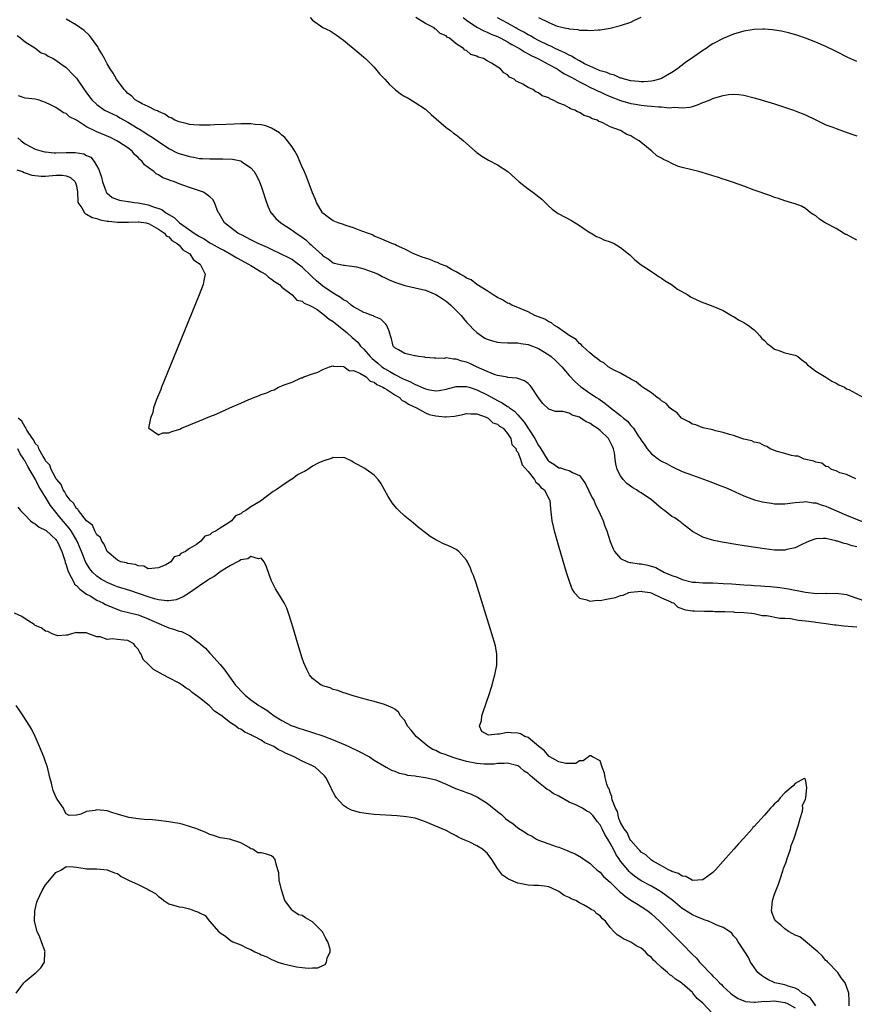
# Model space of a CAD drawing. Units: inches. Extents: x 2631000 to 2634000, y 1491000 to 1494000.
# Drawn here: x 2631342 to 2631505, y 1492395 to 1492587 of the extents above; entities that cross this region are included whole.
import ezdxf

# ---------------------------------------------------------------- set-up
doc = ezdxf.new("R2010")
doc.units = ezdxf.units.IN
doc.header["$MEASUREMENT"] = 0
doc.layers.add('LD26311491_2ft', color=206, linetype='Continuous')

msp = doc.modelspace()

# ---------------------------------------------------------------- linework, layer by layer
at = {"layer": 'LD26311491_2ft'}
for points, elevation in [([(2631398.51, 1492587), (2631399, 1492586.53), (2631401, 1492585.09), (2631402.4, 1492584.4), (2631403, 1492584.01), (2631403.63, 1492583.63), (2631405, 1492582.58), (2631408.05, 1492580.05), (2631409, 1492579.3), (2631409.32, 1492579), (2631411, 1492577.32), (2631411.29, 1492577), (2631412.06, 1492576.06), (2631413.08, 1492575), (2631413.99, 1492573.99), (2631415.08, 1492573), (2631416.16, 1492572.16), (2631417, 1492571.62), (2631417.41, 1492571.41), (2631419, 1492570.47), (2631421, 1492569.16), (2631421.2, 1492569), (2631422.12, 1492568.12), (2631425, 1492565.61), (2631425.89, 1492565), (2631426.48, 1492564.48), (2631427, 1492564.17), (2631427.62, 1492563.62), (2631428.39, 1492563), (2631430.68, 1492561), (2631430.84, 1492560.84), (2631431, 1492560.74), (2631431.98, 1492559.98), (2631433.25, 1492559.25), (2631435, 1492558.31), (2631437.04, 1492557.04), (2631439.26, 1492555), (2631441, 1492553.66), (2631441.92, 1492553), (2631442.52, 1492552.52), (2631443.64, 1492551.64), (2631444.3, 1492551), (2631445, 1492550.26), (2631445.67, 1492549.67), (2631446.62, 1492549), (2631446.82, 1492548.82), (2631449.45, 1492547.45), (2631451, 1492546.48), (2631452.52, 1492545.48), (2631453, 1492545.15), (2631453.28, 1492545), (2631454.33, 1492544.33), (2631455, 1492544.08), (2631455.74, 1492543.74), (2631457, 1492543.35), (2631457.73, 1492543), (2631459, 1492542.24), (2631460.56, 1492541), (2631460.77, 1492540.77), (2631461, 1492540.6), (2631461.8, 1492539.8), (2631463, 1492538.81), (2631463.5, 1492538.5), (2631465.8, 1492537), (2631466.51, 1492536.51), (2631467, 1492536.23), (2631467.7, 1492535.7), (2631468.9, 1492535), (2631470.08, 1492534.08), (2631472.09, 1492533), (2631472.64, 1492532.64), (2631473.97, 1492531.97), (2631475, 1492531.52), (2631475.4, 1492531.4), (2631477, 1492530.76), (2631479, 1492529.94), (2631480.6, 1492529), (2631480.83, 1492528.83), (2631481, 1492528.75), (2631482.07, 1492528.07), (2631483, 1492527.6), (2631483.38, 1492527.38), (2631483.94, 1492527), (2631485, 1492526.19), (2631485.59, 1492525.59), (2631486.12, 1492525), (2631486.49, 1492524.49), (2631487, 1492524.1), (2631487.52, 1492523.52), (2631488.28, 1492523), (2631489, 1492522.44), (2631489.84, 1492522.16), (2631491, 1492521.7), (2631492.71, 1492521.29), (2631493, 1492521.24), (2631493.51, 1492521), (2631494.31, 1492520.31), (2631495, 1492519.84), (2631495.38, 1492519.38), (2631495.91, 1492519), (2631497, 1492518.14), (2631499, 1492516.99), (2631500.16, 1492516.16), (2631501, 1492515.78), (2631501.49, 1492515.49), (2631502.62, 1492515), (2631503, 1492514.72), (2631503.44, 1492514.56), (2631506.32, 1492513)], 8032), ([(2631505, 1492543.62), (2631503, 1492544.73), (2631502.78, 1492544.78), (2631502.4, 1492545), (2631501, 1492545.89), (2631499.11, 1492546.89), (2631498.85, 1492547), (2631497.76, 1492547.76), (2631497, 1492548.4), (2631496.61, 1492548.61), (2631495.97, 1492549), (2631495, 1492549.8), (2631494.24, 1492550.24), (2631493, 1492550.71), (2631492.06, 1492551), (2631491.27, 1492551.27), (2631491, 1492551.32), (2631489.76, 1492551.76), (2631489, 1492551.96), (2631488.26, 1492552.26), (2631485, 1492553.41), (2631483, 1492554.15), (2631481, 1492554.88), (2631479.41, 1492555.41), (2631479, 1492555.52), (2631477.89, 1492555.9), (2631477, 1492556.15), (2631476.37, 1492556.37), (2631474.26, 1492557), (2631471, 1492557.82), (2631470.08, 1492558.08), (2631469, 1492558.59), (2631468.24, 1492559), (2631467.38, 1492559.38), (2631467, 1492559.65), (2631466.07, 1492560.07), (2631465.08, 1492561), (2631463, 1492562.67), (2631462.61, 1492563), (2631461.55, 1492563.55), (2631461, 1492563.94), (2631460.23, 1492564.23), (2631459.01, 1492565), (2631457, 1492565.69), (2631455.51, 1492566.49), (2631455, 1492566.68), (2631454.74, 1492566.74), (2631454.43, 1492567), (2631453.35, 1492567.35), (2631453, 1492567.59), (2631451.91, 1492567.91), (2631451, 1492568.53), (2631450.63, 1492568.63), (2631450.09, 1492569), (2631449.25, 1492569.25), (2631449, 1492569.42), (2631448.09, 1492569.91), (2631447, 1492570.32), (2631445.76, 1492571), (2631445.19, 1492571.19), (2631445, 1492571.36), (2631443.74, 1492571.74), (2631443, 1492572.37), (2631442.51, 1492572.51), (2631441.9, 1492573), (2631441, 1492573.41), (2631439.94, 1492574.06), (2631439, 1492574.49), (2631438.64, 1492574.64), (2631438.3, 1492575), (2631437.39, 1492575.39), (2631437, 1492575.85), (2631436.23, 1492576.23), (2631435.63, 1492577), (2631433.86, 1492578.14), (2631433, 1492578.6), (2631432.3, 1492579), (2631431.28, 1492579.28), (2631431, 1492579.47), (2631429.82, 1492579.82), (2631429, 1492580.56), (2631428.68, 1492580.68), (2631428.41, 1492581), (2631427, 1492581.91), (2631425.66, 1492583), (2631425.2, 1492583.2), (2631425, 1492583.42), (2631423.88, 1492583.88), (2631423, 1492584.77), (2631422.84, 1492584.84), (2631422.68, 1492585), (2631421, 1492585.83), (2631419.14, 1492587)], 8032), ([(2631428.33, 1492587), (2631429, 1492586.5), (2631431, 1492585.15), (2631432.39, 1492584.39), (2631433, 1492584.16), (2631433.8, 1492583.8), (2631435, 1492583.34), (2631435.68, 1492583), (2631437, 1492582.28), (2631437.79, 1492581.79), (2631439.29, 1492581), (2631440.3, 1492580.3), (2631441, 1492579.96), (2631441.6, 1492579.6), (2631442.86, 1492579), (2631445, 1492577.86), (2631446.65, 1492577), (2631446.86, 1492576.86), (2631447, 1492576.79), (2631448.07, 1492576.07), (2631449, 1492575.6), (2631449.37, 1492575.37), (2631450.09, 1492575), (2631451, 1492574.48), (2631452.02, 1492573.98), (2631453, 1492573.46), (2631454.01, 1492573), (2631454.65, 1492572.65), (2631455, 1492572.52), (2631456.04, 1492572.04), (2631457, 1492571.64), (2631459, 1492570.87), (2631461, 1492570.28), (2631461.88, 1492570.12), (2631463, 1492569.95), (2631464.2, 1492569.8), (2631465, 1492569.76), (2631466.39, 1492569.61), (2631467, 1492569.62), (2631468.55, 1492569.45), (2631469, 1492569.47), (2631469.55, 1492569.55), (2631471, 1492569.41), (2631472.47, 1492569.53), (2631473, 1492569.7), (2631474.01, 1492569.99), (2631475, 1492570.44), (2631475.43, 1492570.57), (2631476.42, 1492571), (2631477, 1492571.23), (2631477.34, 1492571.34), (2631479, 1492571.8), (2631479.99, 1492571.99), (2631481, 1492572.07), (2631482.03, 1492572.03), (2631483, 1492571.9), (2631485, 1492571.4), (2631485.29, 1492571.29), (2631486.39, 1492571), (2631489, 1492570.22), (2631492.65, 1492569), (2631493, 1492568.87), (2631495, 1492568.06), (2631497.06, 1492567.06), (2631499, 1492566.14), (2631500.34, 1492565.66), (2631501, 1492565.4), (2631502.77, 1492564.77), (2631504.23, 1492564.23), (2631505, 1492563.97)], 8034), ([(2631443, 1492587.01), (2631445, 1492586.05), (2631446.64, 1492585.36), (2631447, 1492585.26), (2631448.07, 1492585), (2631448.86, 1492584.86), (2631449, 1492584.8), (2631450.68, 1492584.68), (2631451, 1492584.56), (2631452.58, 1492584.58), (2631453, 1492584.48), (2631454.63, 1492584.63), (2631455, 1492584.61), (2631457, 1492584.93), (2631459, 1492585.44), (2631461, 1492586.13), (2631461.59, 1492586.41), (2631463, 1492587.07)], 8038), ([(2631504.82, 1492497.18), (2631503, 1492498), (2631501.69, 1492498.31), (2631501, 1492498.69), (2631500.08, 1492499), (2631499.5, 1492499.5), (2631499, 1492499.55), (2631498.19, 1492500.19), (2631497, 1492500.42), (2631496.63, 1492500.63), (2631494.79, 1492501), (2631493.56, 1492501.56), (2631493, 1492501.6), (2631492.3, 1492501.7), (2631491, 1492502.09), (2631489.49, 1492502.51), (2631489, 1492502.7), (2631488.15, 1492503), (2631487.48, 1492503.48), (2631487, 1492503.57), (2631486.1, 1492504.1), (2631485, 1492504.33), (2631484.54, 1492504.54), (2631483, 1492504.89), (2631482.6, 1492505), (2631481, 1492505.57), (2631480.23, 1492505.77), (2631479, 1492506.21), (2631477.47, 1492506.53), (2631477, 1492506.69), (2631475.35, 1492507), (2631475.08, 1492507.08), (2631475, 1492507.08), (2631473.67, 1492507.67), (2631473, 1492507.78), (2631472.28, 1492508.28), (2631471, 1492508.91), (2631470.89, 1492509), (2631470, 1492510), (2631469, 1492510.64), (2631468.58, 1492511), (2631467.86, 1492511.86), (2631467, 1492512.34), (2631466.67, 1492512.67), (2631466.14, 1492513), (2631465, 1492513.88), (2631463.26, 1492515), (2631463.13, 1492515.13), (2631463, 1492515.18), (2631462.05, 1492516.05), (2631461, 1492516.54), (2631460.74, 1492516.74), (2631460.21, 1492517), (2631459, 1492517.75), (2631457.59, 1492518.41), (2631456.57, 1492519), (2631455.73, 1492519.73), (2631455, 1492520.07), (2631454.53, 1492520.53), (2631453.83, 1492521), (2631453, 1492521.7), (2631451.6, 1492523), (2631451.35, 1492523.35), (2631451, 1492523.53), (2631450.33, 1492524.33), (2631449.14, 1492525), (2631449, 1492525.11), (2631448.72, 1492525.28), (2631446.72, 1492526.72), (2631446.12, 1492527), (2631445.53, 1492527.53), (2631445, 1492527.73), (2631444.25, 1492528.25), (2631443, 1492528.72), (2631442.81, 1492528.81), (2631442.3, 1492529), (2631441, 1492529.68), (2631439.88, 1492530.12), (2631439, 1492530.51), (2631437.8, 1492531), (2631437.3, 1492531.3), (2631437, 1492531.4), (2631436.01, 1492532.01), (2631435, 1492532.5), (2631434.21, 1492533), (2631433, 1492533.81), (2631431, 1492535.04), (2631429.89, 1492535.89), (2631429, 1492536.26), (2631428.58, 1492536.58), (2631427.77, 1492537), (2631427, 1492537.49), (2631426.06, 1492537.94), (2631425, 1492538.56), (2631423.89, 1492539), (2631423.32, 1492539.32), (2631423, 1492539.39), (2631421.87, 1492539.87), (2631421, 1492540.13), (2631420.35, 1492540.35), (2631418.92, 1492540.92), (2631418.73, 1492541), (2631417, 1492541.88), (2631415.36, 1492542.64), (2631415, 1492542.8), (2631414.43, 1492543), (2631413.42, 1492543.42), (2631412.04, 1492544.04), (2631411, 1492544.45), (2631410.66, 1492544.66), (2631409.69, 1492545), (2631409, 1492545.27), (2631408.6, 1492545.4), (2631407, 1492546.03), (2631405.51, 1492546.49), (2631405, 1492546.68), (2631403.99, 1492547), (2631403, 1492547.43), (2631402.08, 1492548.08), (2631401, 1492548.91), (2631400.92, 1492549), (2631399.78, 1492551), (2631399.55, 1492551.54), (2631399, 1492552.88), (2631397.86, 1492555.87), (2631397.28, 1492557.28), (2631397, 1492557.86), (2631396.54, 1492559), (2631396.07, 1492560.07), (2631395.55, 1492561), (2631395, 1492561.82), (2631394.12, 1492563), (2631393.63, 1492563.63), (2631393, 1492564.1), (2631392.53, 1492564.53), (2631391, 1492565.46), (2631389.92, 1492565.92), (2631389, 1492566.11), (2631387.8, 1492566.2), (2631387, 1492566.32), (2631385, 1492566.3), (2631383.74, 1492566.26), (2631382.16, 1492566.16), (2631379.89, 1492566.11), (2631379, 1492566.05), (2631377, 1492566.04), (2631375.88, 1492566.12), (2631375, 1492566.2), (2631374.4, 1492566.4), (2631373, 1492566.67), (2631372.19, 1492567), (2631371.45, 1492567.45), (2631371, 1492567.6), (2631370.2, 1492568.2), (2631369, 1492568.69), (2631368.82, 1492568.82), (2631368.34, 1492569), (2631367, 1492569.71), (2631365.8, 1492570.2), (2631365, 1492570.63), (2631364.42, 1492571), (2631363.74, 1492571.74), (2631363, 1492572.23), (2631362.64, 1492572.64), (2631362.28, 1492573), (2631361, 1492574.73), (2631360.81, 1492575), (2631360.15, 1492576.15), (2631359.57, 1492577), (2631359, 1492577.99), (2631358.45, 1492579), (2631357.97, 1492579.97), (2631357.32, 1492581), (2631357.22, 1492581.22), (2631357, 1492581.55), (2631355.91, 1492583), (2631355.53, 1492583.53), (2631354.51, 1492584.51), (2631353, 1492585.5), (2631351, 1492586.72)], 8032), ([(2631505, 1492578.44), (2631503.25, 1492579.25), (2631501, 1492580.41), (2631499, 1492581.35), (2631497, 1492582.22), (2631495, 1492583.02), (2631493.54, 1492583.54), (2631491.98, 1492583.98), (2631490.34, 1492584.34), (2631489, 1492584.56), (2631488.6, 1492584.6), (2631487, 1492584.73), (2631486.73, 1492584.73), (2631485, 1492584.66), (2631484.61, 1492584.61), (2631483, 1492584.34), (2631481, 1492583.79), (2631479, 1492582.96), (2631477, 1492581.9), (2631476.44, 1492581.56), (2631475.65, 1492581), (2631475, 1492580.59), (2631472.78, 1492579), (2631471.71, 1492578.29), (2631471, 1492577.72), (2631470.56, 1492577.44), (2631470.07, 1492577), (2631469, 1492576.3), (2631467, 1492575.16), (2631466.6, 1492575), (2631465.32, 1492574.68), (2631465, 1492574.63), (2631463.5, 1492574.5), (2631463, 1492574.49), (2631462.56, 1492574.56), (2631461, 1492574.7), (2631459.75, 1492575), (2631459.2, 1492575.2), (2631459, 1492575.23), (2631457.79, 1492575.79), (2631457, 1492575.96), (2631456.3, 1492576.3), (2631455, 1492576.66), (2631454.78, 1492576.78), (2631454.19, 1492577), (2631453, 1492577.53), (2631451.98, 1492578.02), (2631451, 1492578.55), (2631450.18, 1492579), (2631449.47, 1492579.47), (2631449, 1492579.65), (2631448.15, 1492580.15), (2631447, 1492580.63), (2631446.23, 1492581), (2631445.42, 1492581.42), (2631445, 1492581.58), (2631443, 1492582.57), (2631442.19, 1492583), (2631441.45, 1492583.45), (2631441, 1492583.67), (2631440.17, 1492584.17), (2631439, 1492584.77), (2631438.59, 1492585), (2631437, 1492585.91), (2631435, 1492586.95)], 8036), ([(2631341.48, 1492583.48), (2631342.19, 1492583), (2631342.6, 1492582.6), (2631343, 1492582.31), (2631344.91, 1492581.09), (2631346.16, 1492580.16), (2631347, 1492579.87), (2631347.49, 1492579.49), (2631348.5, 1492579), (2631349, 1492578.72), (2631350, 1492578), (2631351, 1492577.25), (2631351.28, 1492577), (2631352.14, 1492576.14), (2631353, 1492575.21), (2631354.49, 1492573), (2631354.73, 1492572.73), (2631355, 1492572.33), (2631356.01, 1492571), (2631357, 1492570.05), (2631358.49, 1492569), (2631360.16, 1492568.16), (2631361, 1492567.78), (2631361.48, 1492567.48), (2631363, 1492566.62), (2631365, 1492565.4), (2631365.26, 1492565.26), (2631366.51, 1492564.51), (2631367, 1492564.18), (2631367.74, 1492563.74), (2631369, 1492562.85), (2631371, 1492561.48), (2631372.66, 1492560.66), (2631373, 1492560.51), (2631375, 1492559.92), (2631375.81, 1492559.81), (2631377, 1492559.58), (2631377.57, 1492559.57), (2631379, 1492559.46), (2631379.49, 1492559.49), (2631381.52, 1492559.52), (2631383.43, 1492559.43), (2631385, 1492559.08), (2631385.06, 1492559.06), (2631385.18, 1492559), (2631387, 1492557.71), (2631387.61, 1492557), (2631388.14, 1492556.14), (2631388.67, 1492555), (2631389, 1492554.14), (2631389.41, 1492553), (2631389.78, 1492551.78), (2631390.3, 1492550.3), (2631390.9, 1492549), (2631390.94, 1492548.94), (2631391.87, 1492547.87), (2631392.79, 1492547), (2631395, 1492545.62), (2631395.83, 1492545), (2631396.55, 1492544.55), (2631397, 1492544.23), (2631397.69, 1492543.69), (2631398.42, 1492543), (2631398.74, 1492542.74), (2631399, 1492542.47), (2631400.83, 1492540.83), (2631401, 1492540.62), (2631402.03, 1492540.03), (2631403, 1492539.24), (2631403.19, 1492539.19), (2631405, 1492538.76), (2631405.24, 1492538.76), (2631407.53, 1492538.47), (2631409, 1492538.05), (2631410.43, 1492537.57), (2631411, 1492537.34), (2631411.75, 1492537), (2631412.54, 1492536.54), (2631413, 1492536.36), (2631413.91, 1492535.91), (2631415, 1492535.44), (2631416.42, 1492535), (2631417, 1492534.8), (2631419, 1492534.38), (2631421, 1492533.88), (2631423, 1492533.05), (2631424.27, 1492532.27), (2631425, 1492531.77), (2631425.44, 1492531.44), (2631425.94, 1492531), (2631427, 1492529.95), (2631427.92, 1492529), (2631428.39, 1492528.39), (2631429, 1492527.68), (2631429.64, 1492527), (2631430.28, 1492526.28), (2631431, 1492525.65), (2631431.9, 1492525), (2631432.58, 1492524.58), (2631433, 1492524.37), (2631434.03, 1492524.03), (2631435, 1492523.77), (2631435.7, 1492523.7), (2631437, 1492523.67), (2631437.63, 1492523.63), (2631439, 1492523.65), (2631439.54, 1492523.54), (2631441, 1492523.31), (2631443, 1492522.52), (2631445, 1492521.33), (2631445.45, 1492521), (2631446.27, 1492520.27), (2631447, 1492519.58), (2631447.55, 1492519), (2631449, 1492517.27), (2631450.09, 1492516.09), (2631451.16, 1492515.16), (2631451.37, 1492515), (2631453, 1492513.87), (2631454.29, 1492513), (2631454.73, 1492512.73), (2631455, 1492512.53), (2631455.93, 1492511.93), (2631457, 1492511.07), (2631459, 1492509.51), (2631459.58, 1492509), (2631460.36, 1492508.36), (2631461, 1492507.54), (2631461.28, 1492507.28), (2631461.49, 1492507), (2631462.45, 1492505.55), (2631462.84, 1492505), (2631463, 1492504.69), (2631463.7, 1492503.7), (2631464.2, 1492503), (2631465, 1492502.05), (2631466.38, 1492501), (2631467, 1492500.61), (2631468.07, 1492500.07), (2631469, 1492499.54), (2631471, 1492498.61), (2631473, 1492497.85), (2631476.56, 1492496.56), (2631478.01, 1492496.01), (2631479.44, 1492495.44), (2631480.47, 1492495), (2631483, 1492493.82), (2631485.06, 1492493.06), (2631486.66, 1492492.66), (2631487, 1492492.59), (2631488.39, 1492492.39), (2631489, 1492492.32), (2631490.3, 1492492.3), (2631491, 1492492.32), (2631492.46, 1492492.46), (2631493, 1492492.56), (2631494.67, 1492492.67), (2631495, 1492492.73), (2631496.5, 1492492.5), (2631497, 1492492.5), (2631498.09, 1492492.09), (2631499, 1492491.86), (2631499.59, 1492491.59), (2631503, 1492490.1), (2631507, 1492488.49)], 8030), ([(2631505, 1492483.94), (2631504.13, 1492484.13), (2631503, 1492484.52), (2631502.56, 1492484.56), (2631501.25, 1492485), (2631501.05, 1492485.05), (2631500.9, 1492485.1), (2631499, 1492485.51), (2631498.46, 1492485.54), (2631497, 1492485.48), (2631495.72, 1492485), (2631495, 1492484.67), (2631494.46, 1492484.46), (2631493, 1492483.75), (2631491.39, 1492483.4), (2631491, 1492483.29), (2631489, 1492483.26), (2631487, 1492483.51), (2631482.25, 1492484.25), (2631478.81, 1492484.81), (2631477.14, 1492485.14), (2631476.69, 1492485.31), (2631475, 1492485.82), (2631473, 1492486.93), (2631471.84, 1492487.84), (2631471, 1492488.46), (2631470.71, 1492488.71), (2631470.34, 1492489), (2631469.54, 1492489.54), (2631469, 1492489.84), (2631467.53, 1492491), (2631467, 1492491.38), (2631465, 1492493.07), (2631463, 1492494.44), (2631462.64, 1492494.64), (2631462.09, 1492495), (2631461.4, 1492495.4), (2631460.24, 1492496.24), (2631459.51, 1492497), (2631459, 1492497.72), (2631458.34, 1492499), (2631458.06, 1492500.06), (2631457.96, 1492501), (2631457.8, 1492502.2), (2631457.63, 1492503), (2631457.43, 1492503.43), (2631457, 1492504.35), (2631456.64, 1492505), (2631455, 1492506.57), (2631454.44, 1492507), (2631453.57, 1492507.57), (2631453, 1492507.99), (2631452.29, 1492508.29), (2631451.26, 1492509), (2631451, 1492509.16), (2631449.58, 1492509.58), (2631449, 1492509.93), (2631447.73, 1492510.27), (2631447, 1492510.25), (2631446.3, 1492510.3), (2631445, 1492510.76), (2631443.86, 1492511.86), (2631443, 1492512.91), (2631441.63, 1492515), (2631441.36, 1492515.36), (2631441, 1492515.71), (2631440.27, 1492516.28), (2631439, 1492516.7), (2631438.79, 1492516.79), (2631437, 1492516.91), (2631436.94, 1492516.94), (2631435, 1492517.29), (2631434.58, 1492517.42), (2631433, 1492518.06), (2631430.92, 1492519), (2631429.62, 1492519.62), (2631429, 1492519.87), (2631428.09, 1492520.09), (2631427, 1492520.47), (2631426.44, 1492520.44), (2631425, 1492520.7), (2631424.61, 1492520.61), (2631423, 1492520.68), (2631422.67, 1492520.67), (2631421, 1492520.79), (2631420.85, 1492520.85), (2631419.62, 1492521), (2631419, 1492521.14), (2631418.86, 1492521.14), (2631417, 1492521.6), (2631415.73, 1492522.27), (2631415, 1492522.69), (2631414.73, 1492523), (2631414.4, 1492524.4), (2631414.2, 1492525), (2631413.94, 1492525.94), (2631413.48, 1492527), (2631413.3, 1492527.29), (2631413, 1492527.53), (2631412.27, 1492528.27), (2631411, 1492528.8), (2631410.88, 1492528.88), (2631410.53, 1492529), (2631409.45, 1492529.45), (2631409, 1492529.56), (2631407.8, 1492530.2), (2631407, 1492530.66), (2631406.54, 1492531), (2631405.72, 1492531.72), (2631405, 1492532.03), (2631404.47, 1492532.47), (2631403, 1492533.33), (2631401, 1492534.69), (2631400.62, 1492535), (2631399.75, 1492535.75), (2631399, 1492536.46), (2631398.7, 1492536.7), (2631397, 1492538.4), (2631395.51, 1492539.5), (2631395, 1492539.85), (2631394.25, 1492540.25), (2631392.91, 1492540.91), (2631391, 1492541.8), (2631390.2, 1492542.2), (2631388.4, 1492543), (2631387, 1492543.7), (2631386.16, 1492544.16), (2631385, 1492544.72), (2631384.82, 1492544.82), (2631384.46, 1492545), (2631383, 1492546.11), (2631381.86, 1492547), (2631380.82, 1492548.82), (2631380.67, 1492549), (2631380.43, 1492549.58), (2631379.91, 1492551), (2631379.55, 1492551.55), (2631379, 1492552.07), (2631378.5, 1492552.5), (2631377.73, 1492553), (2631377, 1492553.27), (2631375, 1492553.93), (2631373, 1492554.65), (2631372.13, 1492555), (2631371.27, 1492555.27), (2631371, 1492555.39), (2631369.81, 1492555.81), (2631369, 1492556.35), (2631368.54, 1492556.54), (2631368.06, 1492557), (2631367, 1492557.78), (2631366.29, 1492558.29), (2631365.82, 1492559), (2631365.37, 1492559.37), (2631365, 1492559.77), (2631364.35, 1492560.35), (2631363.84, 1492561), (2631363, 1492561.62), (2631361.2, 1492562.8), (2631360.88, 1492563), (2631359.62, 1492563.62), (2631357, 1492564.78), (2631356.84, 1492564.84), (2631355, 1492565.75), (2631353.01, 1492566.99), (2631351.68, 1492567.68), (2631351, 1492568.33), (2631350.47, 1492568.47), (2631349.8, 1492569), (2631349.27, 1492569.27), (2631349, 1492569.47), (2631347.98, 1492570.02), (2631347, 1492570.46), (2631345.54, 1492571), (2631345, 1492571.14), (2631343, 1492571.31), (2631341.73, 1492571.73)], 8028), ([(2631341.58, 1492563.58), (2631342.21, 1492563), (2631343, 1492562.39), (2631345, 1492561.39), (2631346.32, 1492561), (2631346.86, 1492560.86), (2631347, 1492560.83), (2631348.69, 1492560.69), (2631349, 1492560.69), (2631351, 1492560.74), (2631352.73, 1492560.73), (2631354.45, 1492560.45), (2631355, 1492560.17), (2631355.79, 1492559.79), (2631356.49, 1492559), (2631357.4, 1492557.4), (2631357.48, 1492557), (2631357.89, 1492555.89), (2631358.08, 1492555), (2631358.75, 1492553.25), (2631358.83, 1492553), (2631358.89, 1492552.89), (2631359, 1492552.78), (2631359.96, 1492551.96), (2631361, 1492551.56), (2631361.41, 1492551.41), (2631363, 1492551.21), (2631363.17, 1492551.17), (2631364.34, 1492551), (2631365, 1492550.93), (2631367, 1492550.51), (2631367.81, 1492550.19), (2631369.63, 1492549.63), (2631370.43, 1492549), (2631370.8, 1492548.8), (2631371, 1492548.66), (2631372.05, 1492548.05), (2631373.06, 1492547), (2631375, 1492545.63), (2631375.94, 1492545), (2631377, 1492544.34), (2631377.88, 1492543.88), (2631379, 1492543.16), (2631379.27, 1492543), (2631381, 1492542.04), (2631381.7, 1492541.7), (2631382.95, 1492541), (2631384.23, 1492540.23), (2631386.54, 1492539), (2631387, 1492538.69), (2631389, 1492537.46), (2631389.82, 1492537), (2631390.42, 1492536.42), (2631391, 1492536.03), (2631391.58, 1492535.58), (2631392.58, 1492535), (2631393, 1492534.51), (2631395, 1492532.99), (2631395.96, 1492531.96), (2631397, 1492531.76), (2631397.38, 1492531.38), (2631398.34, 1492531), (2631399, 1492530.67), (2631399.87, 1492530.13), (2631401, 1492529.33), (2631401.42, 1492529), (2631402.25, 1492528.25), (2631403, 1492527.81), (2631403.44, 1492527.44), (2631405.66, 1492525.66), (2631406.7, 1492524.7), (2631407.79, 1492523.79), (2631408.37, 1492523), (2631409, 1492522.39), (2631410.19, 1492521), (2631410.6, 1492520.6), (2631411, 1492520.28), (2631411.7, 1492519.7), (2631412.49, 1492519), (2631413, 1492518.63), (2631414.05, 1492518.05), (2631415, 1492517.46), (2631416.66, 1492516.66), (2631417, 1492516.48), (2631418.05, 1492516.05), (2631419, 1492515.51), (2631419.39, 1492515.39), (2631420.2, 1492515), (2631421, 1492514.66), (2631421.46, 1492514.54), (2631423, 1492514.31), (2631423.65, 1492514.35), (2631425, 1492514.6), (2631427, 1492515.16), (2631427.14, 1492515.14), (2631429, 1492515.17), (2631429.48, 1492515), (2631431, 1492514.51), (2631433, 1492513.51), (2631435, 1492512.41), (2631435.96, 1492511.96), (2631437, 1492511.26), (2631437.18, 1492511.18), (2631437.34, 1492511), (2631438.32, 1492510.32), (2631439, 1492509.6), (2631440.19, 1492508.2), (2631442.29, 1492505), (2631443, 1492503.67), (2631443.3, 1492503.3), (2631443.46, 1492503), (2631444.67, 1492501), (2631444.8, 1492500.8), (2631445, 1492500.59), (2631446, 1492500), (2631447, 1492499.33), (2631447.32, 1492499.32), (2631448.21, 1492499), (2631449, 1492498.78), (2631449.62, 1492498.38), (2631451, 1492497.78), (2631451.59, 1492497), (2631452.17, 1492496.17), (2631453.49, 1492493.49), (2631453.76, 1492493), (2631454.11, 1492492.11), (2631454.72, 1492491), (2631455, 1492490.29), (2631455.62, 1492489), (2631455.95, 1492487.95), (2631456.33, 1492487), (2631456.96, 1492484.96), (2631457.54, 1492483.54), (2631457.81, 1492483), (2631459, 1492481.62), (2631460.32, 1492481), (2631460.85, 1492480.86), (2631461, 1492480.87), (2631462.62, 1492480.62), (2631463, 1492480.61), (2631464.33, 1492480.33), (2631465.87, 1492479.87), (2631467, 1492479.23), (2631467.16, 1492479.16), (2631467.42, 1492479), (2631469, 1492478.33), (2631470.02, 1492478.02), (2631471, 1492477.55), (2631473, 1492477.06), (2631473.64, 1492477), (2631475, 1492476.92), (2631477, 1492476.87), (2631479, 1492476.8), (2631480.7, 1492476.7), (2631483, 1492476.54), (2631484.46, 1492476.46), (2631485, 1492476.4), (2631486.34, 1492476.34), (2631487, 1492476.28), (2631488.2, 1492476.2), (2631490, 1492476), (2631491.73, 1492475.73), (2631493, 1492475.48), (2631493.41, 1492475.41), (2631495, 1492475.08), (2631497.17, 1492474.83), (2631499, 1492474.86), (2631499.16, 1492474.84), (2631501, 1492474.92), (2631503, 1492474.6), (2631503.55, 1492474.45), (2631506.68, 1492473.32)], 8026), ([(2631341.37, 1492557.37), (2631342.53, 1492557), (2631342.82, 1492556.82), (2631343, 1492556.79), (2631344.33, 1492556.33), (2631346.14, 1492556.14), (2631347, 1492556.13), (2631349, 1492556.29), (2631350.3, 1492556.3), (2631351, 1492556.21), (2631351.84, 1492555.84), (2631352.79, 1492555), (2631353, 1492554.23), (2631353.2, 1492553), (2631353.25, 1492551.25), (2631353.31, 1492551), (2631354.05, 1492549.95), (2631354.56, 1492549), (2631354.77, 1492548.77), (2631355, 1492548.71), (2631356.04, 1492548.04), (2631357, 1492547.84), (2631357.61, 1492547.61), (2631359, 1492547.38), (2631359.33, 1492547.33), (2631361, 1492547.16), (2631363.18, 1492547.18), (2631365, 1492547.23), (2631365.19, 1492547.19), (2631366.61, 1492547), (2631367, 1492546.92), (2631367.15, 1492546.85), (2631369, 1492545.82), (2631370.16, 1492545), (2631370.51, 1492544.51), (2631371, 1492544.27), (2631371.6, 1492543.6), (2631372.66, 1492543), (2631373, 1492542.67), (2631373.76, 1492541.76), (2631375.09, 1492541), (2631375.84, 1492539.84), (2631377.1, 1492539), (2631377.27, 1492538.73), (2631378.07, 1492537), (2631377.8, 1492535.8), (2631377.7, 1492535), (2631376.9, 1492533), (2631371.19, 1492519), (2631369.57, 1492515), (2631369.43, 1492514.57), (2631368.63, 1492512.63), (2631368.04, 1492511), (2631367.9, 1492510.1), (2631367.41, 1492509), (2631367.06, 1492507.06), (2631367.1, 1492507), (2631369, 1492505.75), (2631369.86, 1492506.14), (2631371, 1492506.13), (2631371.61, 1492506.39), (2631373.15, 1492506.85), (2631373.47, 1492507), (2631377, 1492508.43), (2631379, 1492509.32), (2631380.22, 1492509.78), (2631382.88, 1492511), (2631385, 1492511.87), (2631386.59, 1492512.59), (2631387, 1492512.74), (2631387.58, 1492513), (2631388.62, 1492513.38), (2631389, 1492513.57), (2631390.1, 1492513.9), (2631391, 1492514.37), (2631391.52, 1492514.48), (2631392.38, 1492515), (2631393, 1492515.25), (2631393.45, 1492515.45), (2631395, 1492515.99), (2631396.8, 1492516.8), (2631397, 1492516.86), (2631397.31, 1492517), (2631399, 1492517.62), (2631400.05, 1492517.95), (2631401, 1492518.47), (2631402.3, 1492519), (2631403, 1492519.17), (2631403.11, 1492519.11), (2631405, 1492519.06), (2631405.03, 1492519.03), (2631405.14, 1492519), (2631406.2, 1492518.2), (2631407, 1492518.23), (2631408.23, 1492517.77), (2631409.45, 1492517), (2631410.2, 1492516.2), (2631411, 1492516.01), (2631411.51, 1492515.51), (2631412.72, 1492515), (2631413, 1492514.8), (2631413.44, 1492514.56), (2631415, 1492513.5), (2631415.91, 1492513), (2631416.43, 1492512.43), (2631417, 1492512.23), (2631417.68, 1492511.68), (2631419.24, 1492511), (2631421, 1492509.99), (2631421.71, 1492509.71), (2631423, 1492509.4), (2631424.77, 1492509.23), (2631425, 1492509.21), (2631426.65, 1492509.35), (2631427, 1492509.44), (2631428.3, 1492509.7), (2631429, 1492509.91), (2631429.82, 1492509.82), (2631431, 1492509.82), (2631432.82, 1492509.18), (2631433.19, 1492509), (2631434.09, 1492508.09), (2631435, 1492507.8), (2631435.4, 1492507.4), (2631436.11, 1492507), (2631437, 1492505.98), (2631437.6, 1492505), (2631437.84, 1492503.84), (2631438.63, 1492503), (2631438.68, 1492502.68), (2631439, 1492502.35), (2631439.5, 1492501), (2631439.86, 1492499.86), (2631441, 1492498.59), (2631442.22, 1492497), (2631442.5, 1492496.5), (2631443, 1492496.11), (2631443.49, 1492495.49), (2631444.16, 1492495), (2631445.12, 1492493.12), (2631445.19, 1492493), (2631445.33, 1492491.33), (2631445.61, 1492489), (2631445.89, 1492487.89), (2631446.09, 1492487), (2631446.73, 1492484.73), (2631447, 1492483.88), (2631448.43, 1492479), (2631449.06, 1492477), (2631449.58, 1492475.58), (2631449.95, 1492475), (2631451, 1492473.9), (2631452.41, 1492473.59), (2631453, 1492473.32), (2631454.5, 1492473.5), (2631455, 1492473.46), (2631456.28, 1492473.72), (2631457.98, 1492474.02), (2631459, 1492474.42), (2631459.52, 1492474.48), (2631460.63, 1492475), (2631461, 1492475.09), (2631463, 1492475.27), (2631463.21, 1492475.21), (2631464.74, 1492475), (2631465.1, 1492474.9), (2631467, 1492473.96), (2631468.78, 1492473.22), (2631469, 1492473.1), (2631469.29, 1492473), (2631470.18, 1492472.18), (2631471.65, 1492471.65), (2631473, 1492471.45), (2631473.42, 1492471.42), (2631475.36, 1492471.36), (2631477, 1492471.38), (2631477.35, 1492471.35), (2631479, 1492471.33), (2631479.3, 1492471.3), (2631481, 1492471.25), (2631481.22, 1492471.22), (2631483, 1492471.13), (2631484.47, 1492471), (2631485, 1492470.92), (2631486.56, 1492470.56), (2631487.47, 1492470.53), (2631490.04, 1492470.04), (2631491, 1492470.01), (2631492.07, 1492469.93), (2631493, 1492469.77), (2631493.64, 1492469.64), (2631495, 1492469.52), (2631496.69, 1492469.31), (2631497, 1492469.25), (2631498.98, 1492469), (2631500.71, 1492468.71), (2631501, 1492468.7), (2631502.51, 1492468.51), (2631505, 1492468.36)], 8024), ([(2631503.51, 1492394.49), (2631503.55, 1492395), (2631503.53, 1492395.53), (2631503.44, 1492397), (2631503, 1492398.3), (2631502.74, 1492399), (2631501.97, 1492399.97), (2631501.31, 1492401), (2631499.4, 1492403), (2631499.21, 1492403.21), (2631499, 1492403.37), (2631498.24, 1492404.24), (2631497.43, 1492405), (2631497, 1492405.38), (2631495, 1492407.01), (2631493.94, 1492407.94), (2631493, 1492408.27), (2631492.55, 1492408.55), (2631491.71, 1492409), (2631491, 1492409.49), (2631490.19, 1492410.19), (2631489.22, 1492411), (2631489.16, 1492411.16), (2631489, 1492411.42), (2631488.54, 1492412.54), (2631488.38, 1492413), (2631488.43, 1492413.57), (2631488.6, 1492415), (2631489, 1492416.26), (2631489.77, 1492418.23), (2631490, 1492419), (2631490.67, 1492421), (2631490.73, 1492421.27), (2631491.31, 1492422.69), (2631491.4, 1492423), (2631492.07, 1492425), (2631492.24, 1492425.76), (2631492.72, 1492427), (2631493.6, 1492429.6), (2631493.96, 1492431), (2631494.44, 1492432.44), (2631494.5, 1492433), (2631494.42, 1492433.58), (2631495, 1492434.69), (2631495.11, 1492435.11), (2631495.29, 1492437), (2631495, 1492438.63), (2631494.77, 1492438.77), (2631493, 1492437.84), (2631492.63, 1492437.37), (2631491, 1492435.99), (2631490.09, 1492435), (2631489.62, 1492434.38), (2631489, 1492433.88), (2631488.58, 1492433.42), (2631488.21, 1492433), (2631487, 1492431.68), (2631485, 1492429.44), (2631484.78, 1492429.22), (2631484.61, 1492429), (2631483, 1492427.19), (2631481.95, 1492426.05), (2631481.07, 1492425), (2631479, 1492422.69), (2631477.48, 1492421), (2631477, 1492420.5), (2631475, 1492419.04), (2631473.05, 1492418.95), (2631472.91, 1492419), (2631471.68, 1492419.68), (2631471, 1492419.75), (2631470.28, 1492420.28), (2631469, 1492420.68), (2631468.81, 1492420.81), (2631468.34, 1492421), (2631467, 1492421.79), (2631465.24, 1492422.76), (2631465, 1492422.91), (2631464.87, 1492423), (2631463.94, 1492423.94), (2631463, 1492424.46), (2631462.74, 1492424.74), (2631462.47, 1492425), (2631461, 1492426.7), (2631460.81, 1492427), (2631460.28, 1492428.28), (2631459.69, 1492429), (2631459, 1492430.21), (2631458.66, 1492431), (2631458.37, 1492432.37), (2631458.01, 1492433), (2631457.37, 1492434.63), (2631457.32, 1492435), (2631457.3, 1492435.3), (2631457, 1492436.08), (2631456.8, 1492436.8), (2631456.61, 1492437), (2631456.32, 1492437.68), (2631455.99, 1492439), (2631455.84, 1492439.84), (2631455.44, 1492441), (2631455, 1492442.22), (2631453.55, 1492443), (2631453.18, 1492443.18), (2631453, 1492443.18), (2631452.72, 1492443), (2631451.74, 1492442.26), (2631451, 1492442.26), (2631450.28, 1492441.72), (2631449, 1492441.74), (2631448.31, 1492441.69), (2631447, 1492442.01), (2631445.21, 1492443), (2631445.09, 1492443.09), (2631445, 1492443.13), (2631444.15, 1492444.15), (2631443.07, 1492445), (2631441, 1492446.76), (2631440.37, 1492447), (2631439.48, 1492447.48), (2631439, 1492447.6), (2631437.67, 1492447.67), (2631437, 1492447.72), (2631435.42, 1492447.42), (2631435, 1492447.45), (2631433.24, 1492447.24), (2631431.96, 1492447.96), (2631431.51, 1492449), (2631431.9, 1492450.1), (2631431.99, 1492451), (2631433, 1492454.02), (2631433.26, 1492454.74), (2631433.97, 1492457), (2631434.17, 1492457.83), (2631434.52, 1492459), (2631434.88, 1492460.88), (2631434.91, 1492463), (2631434.63, 1492464.63), (2631433.94, 1492467), (2631430.84, 1492476.84), (2631430.33, 1492478.33), (2631430.05, 1492479), (2631429.76, 1492479.76), (2631429.18, 1492481), (2631429, 1492481.34), (2631427.47, 1492483), (2631427.23, 1492483.23), (2631427, 1492483.39), (2631425.91, 1492483.91), (2631425, 1492484.33), (2631424.52, 1492484.52), (2631423.52, 1492485), (2631423, 1492485.27), (2631421.93, 1492485.93), (2631421, 1492486.63), (2631419.66, 1492487.66), (2631418.57, 1492488.57), (2631417, 1492489.91), (2631415.83, 1492491), (2631415.4, 1492491.4), (2631415, 1492491.86), (2631414.51, 1492492.51), (2631414.2, 1492493), (2631413.71, 1492493.71), (2631413.03, 1492495), (2631412.31, 1492496.31), (2631411.81, 1492497), (2631411, 1492497.9), (2631409.43, 1492499), (2631409.16, 1492499.16), (2631407.86, 1492499.86), (2631407, 1492500.36), (2631406.62, 1492500.62), (2631405.28, 1492501.28), (2631405, 1492501.3), (2631404.78, 1492501.22), (2631403, 1492501.29), (2631402.81, 1492501.19), (2631401, 1492500.58), (2631400.25, 1492500.25), (2631399, 1492499.6), (2631398.05, 1492499), (2631397.42, 1492498.58), (2631397, 1492498.4), (2631396.08, 1492497.92), (2631395, 1492497.1), (2631394.92, 1492497.08), (2631394.86, 1492497), (2631393, 1492495.81), (2631391.89, 1492495), (2631391.34, 1492494.66), (2631388.84, 1492492.84), (2631387, 1492491.7), (2631386.03, 1492491), (2631385.35, 1492490.65), (2631385, 1492490.33), (2631384.02, 1492489.98), (2631383.18, 1492489), (2631382.53, 1492488.53), (2631381, 1492487.58), (2631380.2, 1492487), (2631379.38, 1492486.62), (2631379, 1492486.25), (2631378.03, 1492485.97), (2631377.26, 1492485), (2631377, 1492484.83), (2631376.38, 1492484.38), (2631375, 1492483.59), (2631374.22, 1492483), (2631373.37, 1492482.63), (2631373, 1492482.23), (2631372.05, 1492481.95), (2631371.38, 1492481), (2631370.42, 1492480.42), (2631369, 1492479.8), (2631367.72, 1492479.72), (2631367, 1492479.66), (2631366.14, 1492480.14), (2631365, 1492480.22), (2631364.5, 1492480.5), (2631363, 1492480.64), (2631362.77, 1492480.77), (2631361.68, 1492481), (2631361, 1492481.3), (2631359, 1492482.98), (2631358.42, 1492484.42), (2631357.95, 1492485), (2631357.7, 1492485.7), (2631357, 1492486.25), (2631356.6, 1492487), (2631356.11, 1492488.11), (2631355, 1492489), (2631353.38, 1492491), (2631353.27, 1492491.27), (2631353, 1492491.41), (2631352.43, 1492492.43), (2631351.8, 1492493), (2631351, 1492494.04), (2631350.68, 1492494.68), (2631350.42, 1492495), (2631350.03, 1492496.03), (2631349.18, 1492497), (2631349, 1492497.27), (2631348.1, 1492499), (2631347.82, 1492499.82), (2631347, 1492500.68), (2631346.9, 1492500.9), (2631346.52, 1492501.48), (2631345.71, 1492503), (2631345.53, 1492503.53), (2631345, 1492504.04), (2631344.7, 1492504.7), (2631344.47, 1492505), (2631343.37, 1492506.63), (2631343.17, 1492507), (2631343.13, 1492507.13), (2631343, 1492507.24), (2631342.4, 1492508.4), (2631341.66, 1492509)], 8024), ([(2631497, 1492394.5), (2631495.98, 1492395.98), (2631495, 1492396.64), (2631494.81, 1492396.81), (2631494.4, 1492397), (2631493.65, 1492397.65), (2631493, 1492397.93), (2631491.65, 1492398.35), (2631491, 1492398.62), (2631489.05, 1492399), (2631487.67, 1492399.67), (2631487, 1492400.02), (2631486.43, 1492400.43), (2631485.73, 1492401), (2631484.32, 1492403), (2631483.92, 1492403.92), (2631483.17, 1492405), (2631481.92, 1492407), (2631481.55, 1492407.55), (2631481, 1492408.15), (2631480.64, 1492408.64), (2631480.22, 1492409), (2631479, 1492409.76), (2631477.75, 1492410.25), (2631477, 1492410.64), (2631476.1, 1492411), (2631475.29, 1492411.29), (2631475, 1492411.36), (2631473.86, 1492411.86), (2631473, 1492412.21), (2631471, 1492413.48), (2631469.17, 1492415), (2631467.96, 1492415.96), (2631466.79, 1492416.79), (2631466.45, 1492417), (2631465, 1492417.79), (2631463, 1492418.85), (2631461.74, 1492419.74), (2631461, 1492420.37), (2631460.68, 1492420.68), (2631460.4, 1492421), (2631459, 1492422.7), (2631458.78, 1492423), (2631458.06, 1492424.06), (2631457.61, 1492425), (2631457, 1492426.18), (2631456.51, 1492427), (2631455.9, 1492427.9), (2631455.4, 1492429), (2631455, 1492429.76), (2631454.43, 1492430.43), (2631454.08, 1492431), (2631453.59, 1492431.59), (2631453, 1492432.14), (2631452.44, 1492432.44), (2631451.56, 1492433), (2631450.42, 1492433.58), (2631449, 1492434.2), (2631447, 1492435.36), (2631445.89, 1492435.89), (2631445, 1492436.55), (2631444.67, 1492436.67), (2631444.33, 1492437), (2631443, 1492437.99), (2631441.85, 1492439), (2631441.37, 1492439.37), (2631441, 1492439.79), (2631440.23, 1492440.24), (2631439.4, 1492441), (2631439, 1492441.27), (2631437, 1492441.8), (2631436.3, 1492441.7), (2631435, 1492441.73), (2631434.39, 1492441.61), (2631432.4, 1492441.6), (2631431, 1492441.7), (2631429, 1492442.08), (2631427, 1492442.67), (2631425.26, 1492443.26), (2631425, 1492443.38), (2631423.82, 1492443.82), (2631423, 1492444.23), (2631422.45, 1492444.45), (2631421.54, 1492445), (2631419.16, 1492447), (2631419, 1492447.26), (2631418.23, 1492448.23), (2631417.49, 1492449), (2631417, 1492450.08), (2631416.16, 1492451), (2631415.72, 1492451.72), (2631415, 1492452.3), (2631414.56, 1492452.56), (2631413, 1492453.19), (2631411, 1492453.77), (2631409.96, 1492454.04), (2631409, 1492454.32), (2631407.2, 1492454.8), (2631406.91, 1492454.91), (2631406.53, 1492455), (2631405.38, 1492455.38), (2631405, 1492455.48), (2631403.9, 1492455.9), (2631403, 1492456.14), (2631402.44, 1492456.44), (2631401, 1492456.85), (2631400.91, 1492456.91), (2631400.7, 1492457), (2631399, 1492458.3), (2631398.41, 1492459), (2631397.92, 1492459.92), (2631397.32, 1492461.32), (2631397, 1492462.26), (2631396.35, 1492464.35), (2631394.99, 1492468.99), (2631394.31, 1492471), (2631393.96, 1492471.96), (2631393.44, 1492473), (2631392.24, 1492475), (2631391.76, 1492475.76), (2631391, 1492477.27), (2631390.52, 1492478.52), (2631390.02, 1492480.02), (2631389.56, 1492481), (2631389, 1492481.7), (2631388.44, 1492481.56), (2631387, 1492482.05), (2631386.42, 1492481.58), (2631385, 1492481.36), (2631384.8, 1492481.2), (2631384.38, 1492481), (2631383, 1492480.25), (2631381.17, 1492479.17), (2631380.92, 1492479), (2631379.85, 1492478.15), (2631379, 1492477.71), (2631378.59, 1492477.41), (2631377, 1492476.34), (2631375.03, 1492474.97), (2631373.82, 1492474.18), (2631372.41, 1492473.59), (2631371, 1492473.4), (2631370.62, 1492473.38), (2631369, 1492473.61), (2631368.2, 1492473.8), (2631367, 1492474.16), (2631363.38, 1492475.38), (2631361, 1492476.15), (2631360.38, 1492476.38), (2631358.98, 1492476.98), (2631357.71, 1492477.71), (2631357, 1492478.22), (2631356.12, 1492479), (2631355.6, 1492479.6), (2631354.85, 1492480.85), (2631353.98, 1492483), (2631353.13, 1492485), (2631351.97, 1492487), (2631351.57, 1492487.57), (2631349.73, 1492489.73), (2631349, 1492490.67), (2631348.72, 1492491), (2631347.96, 1492491.96), (2631347, 1492493.56), (2631345.68, 1492495.68), (2631345.01, 1492497), (2631343.54, 1492499.54), (2631343, 1492500.57), (2631342.82, 1492500.82), (2631342.75, 1492501), (2631342.06, 1492502.06), (2631341.57, 1492503)], 8026), ([(2631341.61, 1492491.61), (2631342.12, 1492491), (2631343, 1492490.08), (2631344.08, 1492489), (2631344.56, 1492488.56), (2631345, 1492488.42), (2631345.74, 1492487.74), (2631347, 1492487.17), (2631347.08, 1492487.08), (2631349, 1492485.35), (2631349.15, 1492485.15), (2631349.25, 1492485), (2631350.18, 1492483), (2631350.73, 1492481.27), (2631350.84, 1492480.84), (2631351, 1492480.4), (2631351.31, 1492479.31), (2631351.44, 1492479), (2631352.01, 1492477.99), (2631352.47, 1492477), (2631352.65, 1492476.65), (2631353, 1492476.36), (2631353.65, 1492475.65), (2631355, 1492474.71), (2631355.65, 1492474.35), (2631357, 1492473.55), (2631358.13, 1492473), (2631358.69, 1492472.69), (2631360.07, 1492472.07), (2631361.54, 1492471.54), (2631363.69, 1492471), (2631365, 1492470.66), (2631366.22, 1492470.22), (2631371, 1492468.13), (2631371.9, 1492467.9), (2631373, 1492467.49), (2631373.44, 1492467.44), (2631375, 1492466.67), (2631376.55, 1492465.45), (2631377, 1492465.13), (2631377.12, 1492465), (2631378.16, 1492464.16), (2631379, 1492463.19), (2631379.1, 1492463.1), (2631379.17, 1492463), (2631381, 1492461), (2631381.91, 1492459.91), (2631383, 1492458.31), (2631384.01, 1492457), (2631384.48, 1492456.48), (2631385, 1492455.85), (2631385.85, 1492455), (2631387, 1492454.11), (2631388.56, 1492453), (2631389, 1492452.74), (2631390.07, 1492452.07), (2631391, 1492451.37), (2631391.23, 1492451.23), (2631391.53, 1492451), (2631393, 1492450.1), (2631394.86, 1492449.14), (2631395.2, 1492449), (2631396.55, 1492448.55), (2631397, 1492448.37), (2631399, 1492447.77), (2631401, 1492447.09), (2631403, 1492446.31), (2631405.34, 1492445.34), (2631406.08, 1492445), (2631408.05, 1492444.05), (2631410.06, 1492443), (2631411, 1492442.35), (2631413, 1492441.17), (2631413.35, 1492441), (2631414.4, 1492440.4), (2631415, 1492440.21), (2631415.86, 1492439.86), (2631417, 1492439.62), (2631417.48, 1492439.47), (2631419, 1492439.28), (2631419.22, 1492439.22), (2631421, 1492439.01), (2631423, 1492438.5), (2631425, 1492437.68), (2631426.87, 1492436.87), (2631428.31, 1492436.31), (2631429, 1492436.08), (2631429.78, 1492435.78), (2631431.16, 1492435.16), (2631433, 1492434.01), (2631435, 1492432.38), (2631435.78, 1492431.78), (2631436.57, 1492431), (2631437, 1492430.67), (2631438, 1492430), (2631439, 1492429.21), (2631440.35, 1492428.35), (2631441, 1492427.89), (2631441.63, 1492427.63), (2631442.64, 1492427), (2631443, 1492426.8), (2631445, 1492426.06), (2631446.45, 1492425.55), (2631447, 1492425.39), (2631447.96, 1492425), (2631448.73, 1492424.73), (2631449, 1492424.6), (2631450.13, 1492424.13), (2631451.39, 1492423.39), (2631451.92, 1492423), (2631453, 1492422.27), (2631453.65, 1492421.65), (2631454.4, 1492421), (2631454.72, 1492420.72), (2631455, 1492420.52), (2631455.7, 1492419.7), (2631457, 1492418.57), (2631458.8, 1492416.8), (2631459, 1492416.65), (2631459.87, 1492415.87), (2631461, 1492415.12), (2631462.29, 1492414.29), (2631463, 1492413.87), (2631464.28, 1492413), (2631465, 1492412.43), (2631466.56, 1492411), (2631468.62, 1492409), (2631469, 1492408.59), (2631470.62, 1492407), (2631471, 1492406.59), (2631473, 1492404.53), (2631473.79, 1492403.79), (2631474.38, 1492403), (2631475, 1492402.37), (2631476.29, 1492401), (2631476.65, 1492400.65), (2631477, 1492400.27), (2631477.67, 1492399.67), (2631478.29, 1492399), (2631478.66, 1492398.66), (2631479, 1492398.3), (2631480.44, 1492397), (2631480.74, 1492396.74), (2631481, 1492396.54), (2631481.92, 1492395.92), (2631483.35, 1492395.35), (2631485, 1492395.24), (2631485.21, 1492395.21), (2631487, 1492395.39), (2631487.37, 1492395.37), (2631489, 1492395.47), (2631491, 1492395.16), (2631491.12, 1492395.12), (2631491.37, 1492395), (2631493, 1492394.09)], 8028), ([(2631476.91, 1492393), (2631475, 1492395.06), (2631473.92, 1492395.92), (2631473.09, 1492397), (2631473, 1492397.09), (2631471, 1492398.89), (2631470.93, 1492398.93), (2631470.86, 1492399), (2631469.7, 1492399.7), (2631469, 1492400.36), (2631468.57, 1492400.57), (2631468.13, 1492401), (2631467, 1492401.98), (2631465.88, 1492403), (2631465.41, 1492403.41), (2631465, 1492403.95), (2631464.4, 1492404.4), (2631463.83, 1492405), (2631463, 1492405.72), (2631462.16, 1492406.16), (2631461, 1492406.89), (2631459.54, 1492407.54), (2631459, 1492407.96), (2631458.33, 1492408.33), (2631457.68, 1492409), (2631457, 1492409.75), (2631456.03, 1492411), (2631455.45, 1492411.45), (2631455, 1492412.02), (2631454.4, 1492412.4), (2631453.86, 1492413), (2631453.28, 1492413.28), (2631453, 1492413.5), (2631451.79, 1492414.21), (2631451, 1492414.58), (2631450.27, 1492415), (2631449.36, 1492415.36), (2631449, 1492415.64), (2631447.98, 1492415.98), (2631447, 1492416.81), (2631446.85, 1492416.85), (2631446.61, 1492417), (2631445, 1492417.66), (2631444.21, 1492417.79), (2631443, 1492417.95), (2631442.02, 1492417.98), (2631441, 1492418.03), (2631439.73, 1492418.27), (2631439, 1492418.39), (2631437.17, 1492419.17), (2631435.98, 1492419.98), (2631435.19, 1492421), (2631435, 1492421.27), (2631433.92, 1492423), (2631433, 1492424.24), (2631432.6, 1492424.6), (2631432.11, 1492425), (2631431, 1492425.68), (2631429.63, 1492426.37), (2631429, 1492426.64), (2631428.23, 1492427), (2631427.37, 1492427.37), (2631427, 1492427.63), (2631426.06, 1492428.06), (2631425, 1492428.63), (2631424.26, 1492429), (2631421.93, 1492429.93), (2631421, 1492430.34), (2631419.15, 1492431), (2631419, 1492431.04), (2631417.31, 1492431.31), (2631415.49, 1492431.49), (2631411, 1492431.81), (2631409.92, 1492431.92), (2631409, 1492432.04), (2631408.17, 1492432.17), (2631406.59, 1492432.59), (2631405.82, 1492433), (2631405, 1492433.53), (2631403.65, 1492435), (2631403.39, 1492435.39), (2631402.72, 1492436.72), (2631402.6, 1492437), (2631401.57, 1492439), (2631401.31, 1492439.31), (2631400.31, 1492440.31), (2631399.48, 1492441), (2631399, 1492441.26), (2631397, 1492442.19), (2631395.39, 1492443), (2631393.7, 1492443.7), (2631393, 1492444.11), (2631392.35, 1492444.35), (2631391.44, 1492445), (2631391, 1492445.23), (2631389.73, 1492445.73), (2631389, 1492446.23), (2631387.6, 1492447), (2631387.19, 1492447.19), (2631387, 1492447.31), (2631385.82, 1492447.82), (2631385, 1492448.38), (2631384.56, 1492448.56), (2631384.07, 1492449), (2631383, 1492449.66), (2631381.11, 1492451.11), (2631381, 1492451.22), (2631379.89, 1492451.89), (2631379, 1492452.9), (2631378.93, 1492452.93), (2631378.86, 1492453), (2631377, 1492454.47), (2631375.53, 1492455.53), (2631375, 1492456.07), (2631374.4, 1492456.4), (2631373.57, 1492457), (2631373, 1492457.38), (2631371, 1492458.42), (2631369.93, 1492459), (2631369.31, 1492459.31), (2631368.03, 1492460.03), (2631367.04, 1492461), (2631365.98, 1492461.98), (2631365.64, 1492463), (2631365.33, 1492463.33), (2631365, 1492463.97), (2631364.49, 1492464.49), (2631364.18, 1492465), (2631363, 1492465.66), (2631362.24, 1492465.76), (2631361, 1492465.85), (2631360.01, 1492465.99), (2631359, 1492465.86), (2631357.63, 1492466.37), (2631357, 1492466.36), (2631355.44, 1492467), (2631355.08, 1492467.08), (2631355, 1492467.15), (2631353.14, 1492467.14), (2631353, 1492467.22), (2631352.04, 1492467), (2631351.28, 1492466.72), (2631351, 1492466.68), (2631349.39, 1492466.61), (2631349, 1492466.7), (2631348.28, 1492467), (2631347.43, 1492467.43), (2631347, 1492467.46), (2631346.16, 1492468.16), (2631345, 1492468.59), (2631344.79, 1492468.79), (2631343, 1492469.87), (2631342.36, 1492470.36), (2631340.97, 1492471)], 8030), ([(2631341.3, 1492397), (2631342.19, 1492398.19), (2631342.76, 1492399), (2631343, 1492399.25), (2631345, 1492400.89), (2631345.16, 1492401), (2631346.06, 1492401.94), (2631346.79, 1492403), (2631346.88, 1492404.88), (2631346.9, 1492405), (2631346.22, 1492407), (2631345.89, 1492407.89), (2631345.37, 1492409), (2631344.86, 1492411), (2631344.9, 1492413), (2631345.31, 1492414.68), (2631345.41, 1492415), (2631346.35, 1492417), (2631347, 1492418.08), (2631347.41, 1492418.59), (2631347.78, 1492419), (2631349, 1492420.51), (2631350.12, 1492421), (2631351, 1492421.64), (2631352.43, 1492421.57), (2631353, 1492421.52), (2631354.74, 1492421.26), (2631355, 1492421.21), (2631357, 1492421.18), (2631359, 1492420.99), (2631360.43, 1492420.43), (2631361, 1492420.26), (2631361.72, 1492419.72), (2631363, 1492419.08), (2631363.12, 1492419), (2631365, 1492418.16), (2631367, 1492417.2), (2631367.31, 1492417), (2631368.39, 1492416.39), (2631369, 1492415.79), (2631369.48, 1492415.48), (2631370, 1492415), (2631371, 1492414.36), (2631373, 1492413.81), (2631373.76, 1492413.76), (2631375, 1492413.42), (2631376.02, 1492413), (2631376.78, 1492412.78), (2631377, 1492412.62), (2631378.08, 1492412.08), (2631378.91, 1492411), (2631379, 1492410.91), (2631380.68, 1492409), (2631380.86, 1492408.86), (2631381, 1492408.7), (2631382.05, 1492408.05), (2631383, 1492407.22), (2631383.17, 1492407.17), (2631383.49, 1492407), (2631385, 1492406.39), (2631386.24, 1492405.76), (2631387, 1492405.47), (2631387.75, 1492405), (2631388.65, 1492404.65), (2631389, 1492404.44), (2631390.07, 1492404.07), (2631391, 1492403.51), (2631391.4, 1492403.4), (2631392.23, 1492403), (2631393.34, 1492402.66), (2631395.88, 1492402.12), (2631397, 1492402), (2631398.16, 1492401.84), (2631399, 1492401.91), (2631400.06, 1492401.94), (2631401, 1492402.39), (2631401.43, 1492402.57), (2631401.74, 1492403), (2631401.82, 1492403.82), (2631402.43, 1492405), (2631402.42, 1492405.58), (2631401.99, 1492407), (2631401.61, 1492407.61), (2631401, 1492408.82), (2631400.93, 1492408.93), (2631400.9, 1492409), (2631399, 1492410.9), (2631397.65, 1492411.65), (2631397, 1492412.11), (2631396.24, 1492412.24), (2631395.15, 1492413), (2631395, 1492413.14), (2631393.63, 1492415), (2631392.92, 1492417.08), (2631392.52, 1492419), (2631392.4, 1492420.4), (2631392.26, 1492421), (2631391.91, 1492422.09), (2631391.73, 1492423), (2631391.4, 1492423.4), (2631391, 1492423.72), (2631390.02, 1492424.02), (2631389, 1492424.29), (2631388.33, 1492424.33), (2631387.34, 1492425), (2631387, 1492425.12), (2631386.67, 1492425.33), (2631385, 1492426.25), (2631382.79, 1492427), (2631381, 1492427.24), (2631379.68, 1492427.68), (2631379, 1492427.9), (2631378.24, 1492428.24), (2631376.43, 1492429), (2631375, 1492429.47), (2631373.81, 1492429.81), (2631373, 1492430), (2631371.78, 1492430.22), (2631371, 1492430.38), (2631369, 1492430.63), (2631367.22, 1492430.78), (2631366.77, 1492430.77), (2631365, 1492430.91), (2631363.2, 1492431.2), (2631361.63, 1492431.63), (2631361, 1492431.86), (2631360.12, 1492432.12), (2631359, 1492432.49), (2631357, 1492432.68), (2631356.57, 1492432.57), (2631355, 1492432.35), (2631353.84, 1492431.84), (2631353, 1492431.68), (2631351.59, 1492431.59), (2631351, 1492431.94), (2631350.6, 1492432.6), (2631350.46, 1492433), (2631349.41, 1492434.59), (2631349.07, 1492435.07), (2631348.48, 1492436.48), (2631348.33, 1492437), (2631348.14, 1492437.86), (2631347.85, 1492439), (2631347.36, 1492441), (2631347, 1492442.04), (2631346.65, 1492443), (2631345.82, 1492445), (2631344.94, 1492447), (2631344.31, 1492448.31), (2631343.96, 1492449), (2631342.66, 1492451), (2631341.97, 1492451.97), (2631341.26, 1492453)], 8032)]:
    msp.add_lwpolyline(points, dxfattribs=dict(at, elevation=elevation))

doc.saveas('drawing.dxf')
